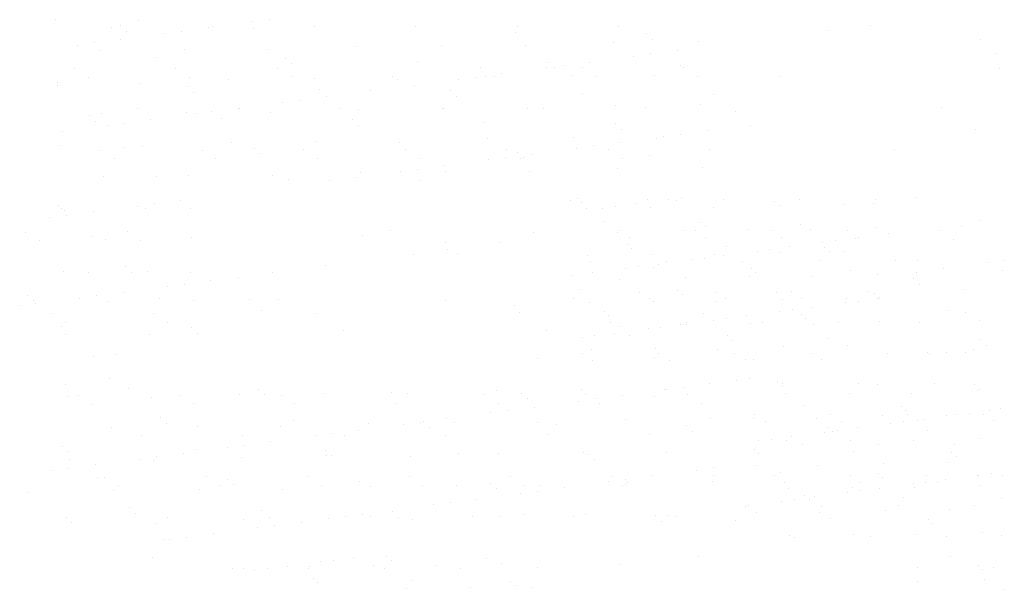
# Paper-space layout 'Layout1' of a CAD drawing. Extents: x -2 to 199, y -63 to 10.
# Drawn here: x 184 to 190, y -42 to -39 of the extents above; entities that cross this region are included whole.
import ezdxf

# ---------------------------------------------------------------- set-up
doc = ezdxf.new("R2010")
doc.units = 0
doc.layers.get('0').update_dxf_attribs({"linetype": 'CONTINUOUS'})
doc.layers.add('ASH', color=7, linetype='CONTINUOUS')

# ---------------------------------------------------------------- blocks, each defined once
blk = doc.blocks.new('*X')
at = {"color": 0}
for p, q in [((180.9785, -47.9805), (180.9785, -47.9805)), ((181.4901, -47.9829), (181.4901, -47.9829)), ((182.1886, -47.9928), (182.1886, -47.9928)), ((182.2927, -47.9791), (182.2927, -47.9791)), ((185.9764, -48.012), (185.9764, -48.012)), ((181.3208, -48.0249), (181.3208, -48.0249)), ((181.3787, -48.0159), (181.3787, -48.0159)), ((181.4155, -48.0497), (181.4155, -48.0497)), ((181.6502, -48.0637), (181.6502, -48.0637)), ((181.7543, -48.05), (181.7543, -48.05)), ((181.9169, -48.0286), (181.9169, -48.0286)), ((181.9436, -48.0237), (181.9436, -48.0237)), ((182.1908, -48.0336), (182.1908, -48.0336)), ((182.5664, -48.0226), (182.5664, -48.0226)), ((183.1893, -48.0215), (183.1893, -48.0215)), ((183.8031, -48.0582), (183.8031, -48.0582)), ((183.8121, -48.0203), (183.8121, -48.0203)), ((184.4349, -48.0192), (184.4349, -48.0192)), ((184.6034, -48.065), (184.6034, -48.065)), ((185.7161, -48.0462), (185.7161, -48.0462)), ((181.1119, -48.1346), (181.1119, -48.1346)), ((181.216, -48.1209), (181.216, -48.1209)), ((181.3786, -48.0994), (181.3786, -48.0994)), ((184.3995, -48.1206), (184.3995, -48.1206)), ((184.6403, -48.0988), (184.6403, -48.0988)), ((184.9231, -48.114), (184.9231, -48.114)), ((186.653, -48.1019), (186.653, -48.1019)), ((181.2489, -48.168), (181.2489, -48.168)), ((181.7724, -48.1613), (181.7724, -48.1613)), ((182.284, -48.1638), (182.284, -48.1638)), ((182.8242, -48.1443), (182.8242, -48.1443)), ((183.3477, -48.1377), (183.3477, -48.1377)), ((183.8594, -48.1401), (183.8594, -48.1401)), ((184.6305, -48.1892), (184.6305, -48.1892)), ((184.7931, -48.1677), (184.7931, -48.1677)), ((186.7452, -48.1863), (186.7452, -48.1863)), ((181.5895, -48.2091), (181.5895, -48.2091)), ((182.3898, -48.216), (182.3898, -48.216)), ((182.4267, -48.2498), (182.4267, -48.2498)), ((183.2019, -48.2337), (183.2019, -48.2337)), ((184.0022, -48.2406), (184.0022, -48.2406)), ((184.2547, -48.2386), (184.2547, -48.2386)), ((184.5264, -48.2029), (184.5264, -48.2029)), ((181.0943, -48.2785), (181.0943, -48.2785)), ((181.7172, -48.2774), (181.7172, -48.2774)), ((182.34, -48.2763), (182.34, -48.2763)), ((183.5857, -48.274), (183.5857, -48.274)), ((183.7164, -48.3095), (183.7164, -48.3095)), ((183.988, -48.2737), (183.988, -48.2737)), ((184.0391, -48.2744), (184.0391, -48.2744)), ((184.0921, -48.26), (184.0921, -48.26)), ((184.2085, -48.2729), (184.2085, -48.2729)), ((184.8143, -48.2583), (184.8143, -48.2583)), ((184.8313, -48.2717), (184.8313, -48.2717)), ((186.7688, -48.2778), (186.7688, -48.2778)), ((180.9911, -48.3659), (180.9911, -48.3659)), ((181.1787, -48.3323), (181.1787, -48.3323)), ((181.5027, -48.3683), (181.5027, -48.3683)), ((181.8015, -48.3311), (181.8015, -48.3311)), ((182.0429, -48.3489), (182.0429, -48.3489)), ((182.4243, -48.33), (182.4243, -48.33)), ((182.5664, -48.3422), (182.5664, -48.3422)), ((183.0472, -48.3289), (183.0472, -48.3289)), ((183.078, -48.3446), (183.078, -48.3446)), ((183.4497, -48.3446), (183.4497, -48.3446)), ((183.5538, -48.3309), (183.5538, -48.3309)), ((183.6182, -48.3252), (183.6182, -48.3252)), ((183.67, -48.3277), (183.67, -48.3277)), ((184.1417, -48.3185), (184.1417, -48.3185)), ((184.2928, -48.3266), (184.2928, -48.3266)), ((184.6533, -48.3209), (184.6533, -48.3209)), ((184.9156, -48.3255), (184.9156, -48.3255)), ((185.4184, -48.3265), (185.4184, -48.3265)), ((180.9883, -48.3847), (180.9883, -48.3847)), ((181.7886, -48.3915), (181.7886, -48.3915)), ((181.8255, -48.4253), (181.8255, -48.4253)), ((182.6007, -48.4092), (182.6007, -48.4092)), ((182.9113, -48.4155), (182.9113, -48.4155)), ((183.178, -48.3804), (183.178, -48.3804)), ((183.401, -48.4161), (183.401, -48.4161)), ((184.2131, -48.4338), (184.2131, -48.4338)), ((182.373, -48.4864), (182.373, -48.4864)), ((182.4771, -48.4727), (182.4771, -48.4727)), ((182.6397, -48.4512), (182.6397, -48.4512)), ((183.4378, -48.4499), (183.4378, -48.4499)), ((185.0134, -48.4407), (185.0134, -48.4407)), ((181.2615, -48.5534), (181.2615, -48.5534)), ((181.4823, -48.5257), (181.4823, -48.5257)), ((181.785, -48.5467), (181.785, -48.5467)), ((181.8346, -48.5572), (181.8346, -48.5572)), ((181.9387, -48.5435), (181.9387, -48.5435)), ((182.1013, -48.5221), (182.1013, -48.5221)), ((182.1051, -48.5245), (182.1051, -48.5245)), ((182.2966, -48.5492), (182.2966, -48.5492)), ((182.728, -48.5234), (182.728, -48.5234)), ((182.8368, -48.5297), (182.8368, -48.5297)), ((183.3508, -48.5223), (183.3508, -48.5223)), ((183.3603, -48.523), (183.3603, -48.523)), ((183.872, -48.5255), (183.872, -48.5255)), ((183.9736, -48.5212), (183.9736, -48.5212)), ((184.4121, -48.506), (184.4121, -48.506)), ((184.5964, -48.52), (184.5964, -48.52)), ((184.9357, -48.4993), (184.9357, -48.4993)), ((185.1499, -48.5407), (185.1499, -48.5407)), ((186.4116, -48.5187), (186.4116, -48.5187)), ((181.1874, -48.5671), (181.1874, -48.5671)), ((181.2242, -48.6009), (181.2242, -48.6009)), ((181.4004, -48.6144), (181.4004, -48.6144)), ((181.563, -48.593), (181.563, -48.593)), ((181.9995, -48.5848), (181.9995, -48.5848)), ((182.7997, -48.5916), (182.7997, -48.5916)), ((183.6118, -48.6093), (183.6118, -48.6093)), ((184.4121, -48.6162), (184.4121, -48.6162)), ((181.0246, -48.6639), (181.0246, -48.6639)), ((181.2963, -48.6281), (181.2963, -48.6281)), ((182.8366, -48.6254), (182.8366, -48.6254)), ((184.449, -48.65), (184.449, -48.65)), ((184.9775, -48.6613), (184.9775, -48.6613)), ((185.2421, -48.6252), (185.2421, -48.6252)), ((186.6224, -48.6531), (186.6224, -48.6531)), ((182.0555, -48.7342), (182.0555, -48.7342)), ((182.579, -48.7275), (182.579, -48.7275)), ((183.0906, -48.73), (183.0906, -48.73)), ((183.6308, -48.7105), (183.6308, -48.7105)), ((184.1543, -48.7039), (184.1543, -48.7039)), ((184.4391, -48.7322), (184.4391, -48.7322)), ((184.6659, -48.7063), (184.6659, -48.7063)), ((184.7108, -48.6964), (184.7108, -48.6964)), ((184.8149, -48.6827), (184.8149, -48.6827)), ((181.0037, -48.7512), (181.0037, -48.7512)), ((181.2559, -48.7793), (181.2559, -48.7793)), ((181.3982, -48.7603), (181.3982, -48.7603)), ((181.5153, -48.7537), (181.5153, -48.7537)), ((181.8787, -48.7782), (181.8787, -48.7782)), ((182.1985, -48.7672), (182.1985, -48.7672)), ((182.5015, -48.7771), (182.5015, -48.7771)), ((183.1243, -48.7759), (183.1243, -48.7759)), ((183.7472, -48.7748), (183.7472, -48.7748)), ((183.8109, -48.7917), (183.8109, -48.7917)), ((184.1724, -48.7673), (184.1724, -48.7673)), ((184.2765, -48.7536), (184.2765, -48.7536)), ((184.37, -48.7737), (184.37, -48.7737)), ((184.9928, -48.7726), (184.9928, -48.7726)), ((186.1242, -48.7724), (186.1242, -48.7724)), ((181.3402, -48.8331), (181.3402, -48.8331)), ((181.963, -48.8319), (181.963, -48.8319)), ((182.2354, -48.801), (182.2354, -48.801)), ((182.5859, -48.8308), (182.5859, -48.8308)), ((183.2087, -48.8297), (183.2087, -48.8297)), ((183.6341, -48.8382), (183.6341, -48.8382)), ((183.7382, -48.8245), (183.7382, -48.8245)), ((183.8315, -48.8285), (183.8315, -48.8285)), ((183.8478, -48.8255), (183.8478, -48.8255)), ((183.9008, -48.803), (183.9008, -48.803)), ((184.4543, -48.8274), (184.4543, -48.8274)), ((184.623, -48.8094), (184.623, -48.8094)), ((182.8494, -48.9151), (182.8494, -48.9151)), ((183.0957, -48.909), (183.0957, -48.909)), ((183.1998, -48.8953), (183.1998, -48.8953)), ((183.3624, -48.8739), (183.3624, -48.8739)), ((183.3729, -48.9084), (183.3729, -48.9084)), ((183.8846, -48.9108), (183.8846, -48.9108)), ((184.4247, -48.8914), (184.4247, -48.8914)), ((184.9483, -48.8847), (184.9483, -48.8847)), ((181.2741, -48.9387), (181.2741, -48.9387)), ((181.5973, -48.9427), (181.5973, -48.9427)), ((181.7976, -48.9321), (181.7976, -48.9321)), ((182.3092, -48.9345), (182.3092, -48.9345)), ((182.4094, -48.9604), (182.4094, -48.9604)), ((182.6615, -48.9662), (182.6615, -48.9662)), ((182.8241, -48.9448), (182.8241, -48.9448)), ((183.2097, -48.9673), (183.2097, -48.9673)), ((181.7474, -49.0866), (181.7474, -49.0866)), ((184.14, -49.0854), (184.14, -49.0854)), ((184.1798, -49.0735), (184.1798, -49.0735)), ((184.2075, -49.0988), (184.2075, -49.0988)), ((184.6071, -49.0845), (184.6071, -49.0845)), ((184.7405, -49.0809), (184.7405, -49.0809)), ((184.7889, -49.0867), (184.7889, -49.0867)), ((184.8186, -49.0706), (184.8186, -49.0706)), ((185.0743, -49.0837), (185.0743, -49.0837)), ((185.3891, -49.0919), (185.3891, -49.0919)), ((185.5414, -49.0828), (185.5414, -49.0828)), ((186.0085, -49.082), (186.0085, -49.082)), ((186.2538, -49.068), (186.2538, -49.068)), ((180.9961, -49.1182), (180.9961, -49.1182)), ((181.0163, -49.1366), (181.0163, -49.1366)), ((181.0329, -49.152), (181.0329, -49.152)), ((181.209, -49.1574), (181.209, -49.1574)), ((181.4807, -49.1217), (181.4807, -49.1217)), ((181.5279, -49.139), (181.5279, -49.139)), ((181.5848, -49.108), (181.5848, -49.108)), ((181.8082, -49.1359), (181.8082, -49.1359)), ((184.2357, -49.1352), (184.2357, -49.1352)), ((184.3368, -49.134), (184.3368, -49.134)), ((184.4148, -49.1237), (184.4148, -49.1237)), ((184.5368, -49.1077), (184.5368, -49.1077)), ((184.6283, -49.1302), (184.6283, -49.1302)), ((185.012, -49.132), (185.012, -49.132)), ((185.4168, -49.1172), (185.4168, -49.1172)), ((185.4172, -49.1174), (185.4172, -49.1174)), ((185.8098, -49.1124), (185.8098, -49.1124)), ((185.9982, -49.1051), (185.9982, -49.1051)), ((180.9423, -49.1925), (180.9423, -49.1925)), ((181.0464, -49.1788), (181.0464, -49.1788)), ((184.338, -49.2184), (184.338, -49.2184)), ((186.6453, -49.2096), (186.6453, -49.2096)), ((180.7946, -49.2813), (180.7946, -49.2813)), ((181.4174, -49.2802), (181.4174, -49.2802)), ((183.0314, -49.2714), (183.0314, -49.2714)), ((184.4373, -49.2748), (184.4373, -49.2748)), ((184.8312, -49.2708), (184.8312, -49.2708)), ((184.9044, -49.2739), (184.9044, -49.2739)), ((184.9382, -49.2235), (184.9382, -49.2235)), ((184.9659, -49.2489), (184.9659, -49.2489)), ((185.2238, -49.2658), (185.2238, -49.2658)), ((185.3716, -49.2731), (185.3716, -49.2731)), ((185.5473, -49.2368), (185.5473, -49.2368)), ((185.6075, -49.2676), (185.6075, -49.2676)), ((185.8387, -49.2722), (185.8387, -49.2722)), ((186.0127, -49.2531), (186.0127, -49.2531)), ((186.4, -49.2711), (186.4, -49.2711)), ((186.5362, -49.2464), (186.5362, -49.2464)), ((180.8789, -49.335), (180.8789, -49.335)), ((181.2069, -49.3115), (181.2069, -49.3115)), ((181.2867, -49.3241), (181.2867, -49.3241)), ((181.5017, -49.3339), (181.5017, -49.3339)), ((181.8102, -49.3174), (181.8102, -49.3174)), ((182.862, -49.3004), (182.862, -49.3004)), ((183.3736, -49.3429), (183.3736, -49.3429)), ((183.9091, -49.2871), (183.9091, -49.2871)), ((184.426, -49.2854), (184.426, -49.2854)), ((184.5006, -49.3151), (184.5006, -49.3151)), ((184.9677, -49.3142), (184.9677, -49.3142)), ((185.4348, -49.3134), (185.4348, -49.3134)), ((185.7644, -49.3344), (185.7644, -49.3344)), ((185.8864, -49.3184), (185.8864, -49.3184)), ((185.9019, -49.3125), (185.9019, -49.3125)), ((186.0901, -49.2916), (186.0901, -49.2916)), ((186.4844, -49.3248), (186.4844, -49.3248)), ((183.3842, -49.3889), (183.3842, -49.3889)), ((183.7094, -49.3461), (183.7094, -49.3461)), ((184.4873, -49.3552), (184.4873, -49.3552)), ((184.5149, -49.3805), (184.5149, -49.3805)), ((185.0964, -49.3684), (185.0964, -49.3684)), ((185.2826, -49.3979), (185.2826, -49.3979)), ((185.3607, -49.3876), (185.3607, -49.3876)), ((185.4826, -49.3715), (185.4826, -49.3715)), ((185.6864, -49.3447), (185.6864, -49.3447)), ((185.6966, -49.3736), (185.6966, -49.3736)), ((185.7242, -49.3989), (185.7242, -49.3989)), ((185.8193, -49.4014), (185.8193, -49.4014)), ((183.176, -49.4163), (183.176, -49.4163)), ((183.4473, -49.4105), (183.4473, -49.4105)), ((184.2451, -49.4242), (184.2451, -49.4242)), ((184.2612, -49.461), (184.2612, -49.461)), ((184.6378, -49.4192), (184.6378, -49.4192)), ((184.7283, -49.4602), (184.7283, -49.4602)), ((184.8788, -49.451), (184.8788, -49.451)), ((184.9569, -49.4408), (184.9569, -49.4408)), ((185.0215, -49.421), (185.0215, -49.421)), ((185.0788, -49.4247), (185.0788, -49.4247)), ((185.1954, -49.4593), (185.1954, -49.4593)), ((185.4266, -49.4064), (185.4266, -49.4064)), ((185.6625, -49.4585), (185.6625, -49.4585)), ((186.1297, -49.4576), (186.1297, -49.4576)), ((186.2664, -49.4534), (186.2664, -49.4534)), ((186.7987, -49.4572), (186.7987, -49.4572)), ((181.0289, -49.522), (181.0289, -49.522)), ((181.406, -49.4939), (181.406, -49.4939)), ((181.5405, -49.5244), (181.5405, -49.5244)), ((182.6327, -49.4878), (182.6327, -49.4878)), ((184.4751, -49.5042), (184.4751, -49.5042)), ((184.5531, -49.4939), (184.5531, -49.4939)), ((184.6454, -49.5001), (184.6454, -49.5001)), ((184.6751, -49.4779), (184.6751, -49.4779)), ((185.2457, -49.5052), (185.2457, -49.5052)), ((185.8547, -49.5185), (185.8547, -49.5185)), ((186.423, -49.5067), (186.423, -49.5067)), ((186.6946, -49.4709), (186.6946, -49.4709)), ((186.788, -49.5183), (186.788, -49.5183)), ((181.1825, -49.5285), (181.1825, -49.5285)), ((181.4429, -49.5277), (181.4429, -49.5277)), ((181.8053, -49.5273), (181.8053, -49.5273)), ((181.9318, -49.5801), (181.9318, -49.5801)), ((182.0993, -49.558), (182.0993, -49.558)), ((182.3075, -49.5306), (182.3075, -49.5306)), ((184.1494, -49.5471), (184.1494, -49.5471)), ((184.2713, -49.531), (184.2713, -49.531)), ((184.4355, -49.5744), (184.4355, -49.5744)), ((184.8406, -49.5598), (184.8406, -49.5598)), ((185.2333, -49.5548), (185.2333, -49.5548)), ((185.2733, -49.5306), (185.2733, -49.5306)), ((185.617, -49.5567), (185.617, -49.5567)), ((186.0221, -49.5421), (186.0221, -49.5421)), ((186.2431, -49.5675), (186.2431, -49.5675)), ((186.2604, -49.5281), (186.2604, -49.5281)), ((181.6651, -49.6152), (181.6651, -49.6152)), ((181.7692, -49.6015), (181.7692, -49.6015)), ((184.1945, -49.6317), (184.1945, -49.6317)), ((184.7947, -49.6369), (184.7947, -49.6369)), ((186.28, -49.6013), (186.28, -49.6013)), ((186.5488, -49.6317), (186.5488, -49.6317)), ((180.8048, -49.6694), (180.8048, -49.6694)), ((180.8416, -49.7032), (180.8416, -49.7032)), ((181.1267, -49.6861), (181.1267, -49.6861)), ((181.2308, -49.6724), (181.2308, -49.6724)), ((181.3934, -49.651), (181.3934, -49.651)), ((181.6169, -49.6871), (181.6169, -49.6871)), ((181.8228, -49.7028), (181.8228, -49.7028)), ((182.1712, -49.694), (182.1712, -49.694)), ((182.3463, -49.6961), (182.3463, -49.6961)), ((183.3696, -49.701), (183.3696, -49.701)), ((184.1546, -49.6915), (184.1546, -49.6915)), ((184.5585, -49.6504), (184.5585, -49.6504)), ((184.6217, -49.6907), (184.6217, -49.6907)), ((184.8224, -49.6622), (184.8224, -49.6622)), ((185.0256, -49.6496), (185.0256, -49.6496)), ((185.0888, -49.6899), (185.0888, -49.6899)), ((185.4038, -49.6502), (185.4038, -49.6502)), ((185.4361, -49.6955), (185.4361, -49.6955)), ((185.4927, -49.6487), (185.4927, -49.6487)), ((185.556, -49.689), (185.556, -49.689)), ((185.8287, -49.6905), (185.8287, -49.6905)), ((185.9027, -49.7046), (185.9027, -49.7046)), ((185.9598, -49.6479), (185.9598, -49.6479)), ((186.004, -49.6553), (186.004, -49.6553)), ((186.0231, -49.6882), (186.0231, -49.6882)), ((186.0247, -49.6886), (186.0247, -49.6886)), ((186.0317, -49.6807), (186.0317, -49.6807)), ((180.7591, -49.7289), (180.7591, -49.7289)), ((180.855, -49.7219), (180.855, -49.7219)), ((181.2993, -49.7095), (181.2993, -49.7095)), ((182.2449, -49.7615), (182.2449, -49.7615)), ((183.7953, -49.7293), (183.7953, -49.7293)), ((184.2546, -49.7132), (184.2546, -49.7132)), ((184.6472, -49.7082), (184.6472, -49.7082)), ((185.0309, -49.7101), (185.0309, -49.7101)), ((185.499, -49.7578), (185.499, -49.7578)), ((185.6209, -49.7417), (185.6209, -49.7417)), ((185.8247, -49.7149), (185.8247, -49.7149)), ((186.454, -49.7608), (186.454, -49.7608)), ((180.9561, -49.7821), (180.9561, -49.7821)), ((181.5789, -49.781), (181.5789, -49.781)), ((182.5786, -49.7787), (182.5786, -49.7787)), ((183.8242, -49.7765), (183.8242, -49.7765)), ((184.3438, -49.7685), (184.3438, -49.7685)), ((184.3715, -49.7939), (184.3715, -49.7939)), ((184.9529, -49.7818), (184.9529, -49.7818)), ((185.0171, -49.8212), (185.0171, -49.8212)), ((185.0952, -49.8109), (185.0952, -49.8109)), ((185.2171, -49.7949), (185.2171, -49.7949)), ((185.4209, -49.768), (185.4209, -49.768)), ((185.5531, -49.787), (185.5531, -49.787)), ((185.5807, -49.8123), (185.5807, -49.8123)), ((186.5615, -49.7719), (186.5615, -49.7719)), ((186.6459, -49.8257), (186.6459, -49.8257)), ((181.0156, -49.8626), (181.0156, -49.8626)), ((181.0404, -49.8358), (181.0404, -49.8358)), ((181.6633, -49.8347), (181.6633, -49.8347)), ((181.8159, -49.8695), (181.8159, -49.8695)), ((182.7472, -49.8862), (182.7472, -49.8862)), ((183.9929, -49.8839), (183.9929, -49.8839)), ((184.3823, -49.8366), (184.3823, -49.8366)), ((184.4449, -49.8635), (184.4449, -49.8635)), ((184.6134, -49.8744), (184.6134, -49.8744)), ((184.6914, -49.8641), (184.6914, -49.8641)), ((184.8134, -49.848), (184.8134, -49.848)), ((184.8494, -49.8358), (184.8494, -49.8358)), ((184.8501, -49.8489), (184.8501, -49.8489)), ((185.2427, -49.8439), (185.2427, -49.8439)), ((185.3166, -49.8349), (185.3166, -49.8349)), ((185.6264, -49.8457), (185.6264, -49.8457)), ((185.7837, -49.8341), (185.7837, -49.8341)), ((186.0315, -49.8311), (186.0315, -49.8311)), ((186.279, -49.8387), (186.279, -49.8387)), ((181.0415, -49.9073), (181.0415, -49.9073)), ((181.5531, -49.9098), (181.5531, -49.9098)), ((181.8528, -49.9033), (181.8528, -49.9033)), ((184.2096, -49.9275), (184.2096, -49.9275)), ((184.2877, -49.9172), (184.2877, -49.9172)), ((184.4096, -49.9012), (184.4096, -49.9012)), ((184.502, -49.9135), (184.502, -49.9135)), ((185.1022, -49.9186), (185.1022, -49.9186)), ((185.1298, -49.944), (185.1298, -49.944)), ((185.7112, -49.9319), (185.7112, -49.9319)), ((186.6531, -49.9432), (186.6531, -49.9432)), ((184.264, -50.0023), (184.264, -50.0023)), ((184.6567, -49.9972), (184.6567, -49.9972)), ((185.0404, -49.9991), (185.0404, -49.9991)), ((185.4455, -49.9845), (185.4455, -49.9845)), ((185.8382, -49.9795), (185.8382, -49.9795)), ((186.6074, -50.0002), (186.6074, -50.0002)), ((186.6899, -49.977), (186.6899, -49.977)), ((181.2147, -50.045), (181.2147, -50.045)), ((181.344, -50.0293), (181.344, -50.0293)), ((183.9343, -50.0578), (183.9343, -50.0578)), ((184.2125, -50.0269), (184.2125, -50.0269)), ((184.2757, -50.0672), (184.2757, -50.0672)), ((184.6513, -50.0503), (184.6513, -50.0503)), ((184.6796, -50.026), (184.6796, -50.026)), ((184.7429, -50.0663), (184.7429, -50.0663)), ((185.1467, -50.0252), (185.1467, -50.0252)), ((185.21, -50.0655), (185.21, -50.0655)), ((185.2603, -50.0635), (185.2603, -50.0635)), ((185.6139, -50.0243), (185.6139, -50.0243)), ((185.6771, -50.0646), (185.6771, -50.0646)), ((186.081, -50.0235), (186.081, -50.0235)), ((186.3267, -50.0202), (186.3267, -50.0202)), ((186.3407, -50.0353), (186.3407, -50.0353)), ((186.4448, -50.0216), (186.4448, -50.0216)), ((186.5614, -50.0171), (186.5614, -50.0171)), ((181.3111, -50.1796), (181.3111, -50.1796)), ((185.2335, -50.1811), (185.2335, -50.1811)), ((181.0394, -50.2154), (181.0394, -50.2154)), ((181.4256, -50.2383), (181.4256, -50.2383)), ((182.2259, -50.2451), (182.2259, -50.2451)), ((184.2047, -50.2453), (184.2047, -50.2453)), ((184.7163, -50.2478), (184.7163, -50.2478)), ((184.7256, -50.2479), (184.7256, -50.2479)), ((184.8297, -50.2342), (184.8297, -50.2342)), ((184.9923, -50.2128), (184.9923, -50.2128)), ((185.1554, -50.1914), (185.1554, -50.1914)), ((185.4096, -50.2003), (185.4096, -50.2003)), ((185.4373, -50.2257), (185.4373, -50.2257)), ((185.4377, -50.2105), (185.4377, -50.2105)), ((185.9048, -50.2097), (185.9048, -50.2097)), ((186.0187, -50.2136), (186.0187, -50.2136)), ((186.3719, -50.2088), (186.3719, -50.2088)), ((186.6189, -50.2188), (186.6189, -50.2188)), ((186.6466, -50.2441), (186.6466, -50.2441)), ((181.0541, -50.2927), (181.0541, -50.2927)), ((181.1176, -50.2829), (181.1176, -50.2829)), ((181.5657, -50.2951), (181.5657, -50.2951)), ((181.7404, -50.2818), (181.7404, -50.2818)), ((182.1059, -50.2757), (182.1059, -50.2757)), ((182.2627, -50.2789), (182.2627, -50.2789)), ((182.3633, -50.2807), (182.3633, -50.2807)), ((182.6294, -50.269), (182.6294, -50.269)), ((183.0379, -50.2628), (183.0379, -50.2628)), ((183.141, -50.2715), (183.141, -50.2715)), ((183.6089, -50.2784), (183.6089, -50.2784)), ((183.6812, -50.252), (183.6812, -50.252)), ((183.8382, -50.2697), (183.8382, -50.2697)), ((183.8751, -50.3035), (183.8751, -50.3035)), ((184.2318, -50.2773), (184.2318, -50.2773)), ((184.2914, -50.3051), (184.2914, -50.3051)), ((184.454, -50.2837), (184.454, -50.2837)), ((184.6503, -50.2874), (184.6503, -50.2874)), ((184.8546, -50.2761), (184.8546, -50.2761)), ((185.455, -50.2735), (185.455, -50.2735)), ((185.8476, -50.2685), (185.8476, -50.2685)), ((186.2313, -50.2703), (186.2313, -50.2703)), ((186.6365, -50.2558), (186.6365, -50.2558)), ((181.202, -50.3367), (181.202, -50.3367)), ((181.8248, -50.3355), (181.8248, -50.3355)), ((182.4476, -50.3344), (182.4476, -50.3344)), ((183.0704, -50.3333), (183.0704, -50.3333)), ((183.6933, -50.3321), (183.6933, -50.3321)), ((183.9156, -50.3546), (183.9156, -50.3546)), ((184.1873, -50.3188), (184.1873, -50.3188)), ((184.3161, -50.331), (184.3161, -50.331)), ((184.9389, -50.3299), (184.9389, -50.3299)), ((185.5678, -50.3453), (185.5678, -50.3453)), ((186.168, -50.3504), (186.168, -50.3504)), ((186.7771, -50.3637), (186.7771, -50.3637)), ((181.6246, -50.4207), (181.6246, -50.4207)), ((183.3773, -50.4255), (183.3773, -50.4255)), ((183.6489, -50.3897), (183.6489, -50.3897)), ((183.753, -50.376), (183.753, -50.376)), ((184.9987, -50.4262), (184.9987, -50.4262)), ((185.2616, -50.4219), (185.2616, -50.4219)), ((185.2679, -50.4008), (185.2679, -50.4008)), ((185.6453, -50.4237), (185.6453, -50.4237)), ((185.735, -50.3999), (185.735, -50.3999)), ((186.0504, -50.4091), (186.0504, -50.4091)), ((186.1956, -50.3757), (186.1956, -50.3757)), ((186.2021, -50.3991), (186.2021, -50.3991)), ((186.3013, -50.4289), (186.3013, -50.4289)), ((186.4431, -50.4041), (186.4431, -50.4041)), ((186.505, -50.4021), (186.505, -50.4021)), ((186.5831, -50.3918), (186.5831, -50.3918)), ((186.6692, -50.3982), (186.6692, -50.3982)), ((186.705, -50.3757), (186.705, -50.3757)), ((181.3245, -50.4802), (181.3245, -50.4802)), ((181.6615, -50.4544), (181.6615, -50.4544)), ((181.848, -50.4735), (181.848, -50.4735)), ((182.3596, -50.476), (182.3596, -50.476)), ((182.4367, -50.4384), (182.4367, -50.4384)), ((182.8998, -50.4565), (182.8998, -50.4565)), ((183.1106, -50.4606), (183.1106, -50.4606)), ((183.2147, -50.4469), (183.2147, -50.4469)), ((183.237, -50.4452), (183.237, -50.4452)), ((183.2739, -50.479), (183.2739, -50.479)), ((183.4233, -50.4498), (183.4233, -50.4498)), ((183.935, -50.4523), (183.935, -50.4523)), ((184.0491, -50.4629), (184.0491, -50.4629)), ((184.4751, -50.4328), (184.4751, -50.4328)), ((184.8494, -50.4698), (184.8494, -50.4698)), ((185.3311, -50.4411), (185.3311, -50.4411)), ((185.7171, -50.4821), (185.7171, -50.4821)), ((185.7983, -50.4402), (185.7983, -50.4402)), ((185.8975, -50.482), (185.8975, -50.482)), ((186.1012, -50.4552), (186.1012, -50.4552)), ((186.1793, -50.4449), (186.1793, -50.4449)), ((186.2654, -50.4394), (186.2654, -50.4394)), ((186.7325, -50.4385), (186.7325, -50.4385)), ((181.5056, -50.5301), (181.5056, -50.5301)), ((182.1284, -50.529), (182.1284, -50.529)), ((182.5722, -50.5314), (182.5722, -50.5314)), ((182.6763, -50.5177), (182.6763, -50.5177)), ((182.7512, -50.5278), (182.7512, -50.5278)), ((182.8389, -50.4963), (182.8389, -50.4963)), ((183.3741, -50.5267), (183.3741, -50.5267)), ((183.9969, -50.5256), (183.9969, -50.5256)), ((184.6197, -50.5244), (184.6197, -50.5244)), ((184.8862, -50.5036), (184.8862, -50.5036)), ((185.3718, -50.5512), (185.3718, -50.5512)), ((185.4937, -50.5352), (185.4937, -50.5352)), ((185.6975, -50.5084), (185.6975, -50.5084)), ((185.7447, -50.5074), (185.7447, -50.5074)), ((185.7756, -50.4981), (185.7756, -50.4981)), ((186.3261, -50.4953), (186.3261, -50.4953)), ((186.6459, -50.5448), (186.6459, -50.5448)), ((181.0234, -50.5962), (181.0234, -50.5962)), ((182.0339, -50.6023), (182.0339, -50.6023)), ((182.138, -50.5886), (182.138, -50.5886)), ((182.3006, -50.5672), (182.3006, -50.5672)), ((185.2937, -50.5615), (185.2937, -50.5615)), ((185.4644, -50.5625), (185.4644, -50.5625)), ((185.5588, -50.5862), (185.5588, -50.5862)), ((185.8571, -50.5575), (185.8571, -50.5575)), ((186.026, -50.5853), (186.026, -50.5853)), ((186.2408, -50.5594), (186.2408, -50.5594)), ((186.4931, -50.5845), (186.4931, -50.5845)), ((181.0603, -50.63), (181.0603, -50.63)), ((181.5996, -50.6595), (181.5996, -50.6595)), ((181.7622, -50.6381), (181.7622, -50.6381)), ((181.8355, -50.6139), (181.8355, -50.6139)), ((182.1185, -50.661), (182.1185, -50.661)), ((182.6358, -50.6208), (182.6358, -50.6208)), ((182.642, -50.6544), (182.642, -50.6544)), ((182.6726, -50.6545), (182.6726, -50.6545)), ((183.1536, -50.6568), (183.1536, -50.6568)), ((183.4479, -50.6384), (183.4479, -50.6384)), ((183.6938, -50.6374), (183.6938, -50.6374)), ((184.2173, -50.6307), (184.2173, -50.6307)), ((184.2482, -50.6453), (184.2482, -50.6453)), ((184.7289, -50.6331), (184.7289, -50.6331)), ((185.2662, -50.6137), (185.2662, -50.6137)), ((185.2938, -50.639), (185.2938, -50.639)), ((185.8752, -50.627), (185.8752, -50.627)), ((186.4754, -50.6321), (186.4754, -50.6321)), ((186.5031, -50.6575), (186.5031, -50.6575)), ((181.0612, -50.7304), (181.0612, -50.7304)), ((181.0667, -50.678), (181.0667, -50.678)), ((181.2238, -50.709), (181.2238, -50.709)), ((181.4955, -50.6732), (181.4955, -50.6732)), ((181.5783, -50.6805), (181.5783, -50.6805)), ((184.285, -50.6791), (184.285, -50.6791)), ((185.0141, -50.7278), (185.0141, -50.7278)), ((185.271, -50.7109), (185.271, -50.7109)), ((185.6548, -50.7128), (185.6548, -50.7128)), ((186.0599, -50.6982), (186.0599, -50.6982)), ((186.4525, -50.6932), (186.4525, -50.6932)), ((180.9571, -50.7441), (180.9571, -50.7441)), ((181.2343, -50.7894), (181.2343, -50.7894)), ((181.2791, -50.7838), (181.2791, -50.7838)), ((181.902, -50.7826), (181.902, -50.7826)), ((182.5248, -50.7815), (182.5248, -50.7815)), ((183.1476, -50.7804), (183.1476, -50.7804)), ((183.7705, -50.7792), (183.7705, -50.7792)), ((184.3933, -50.7781), (184.3933, -50.7781)), ((184.6384, -50.7773), (184.6384, -50.7773)), ((184.91, -50.7415), (184.91, -50.7415)), ((185.0161, -50.777), (185.0161, -50.777)), ((185.389, -50.7764), (185.389, -50.7764)), ((185.4243, -50.7586), (185.4243, -50.7586)), ((185.8561, -50.7756), (185.8561, -50.7756)), ((186.0245, -50.7638), (186.0245, -50.7638)), ((186.0522, -50.7891), (186.0522, -50.7891)), ((186.3233, -50.7747), (186.3233, -50.7747)), ((186.6336, -50.777), (186.6336, -50.777)), ((186.6433, -50.7722), (186.6433, -50.7722)), ((186.7214, -50.7619), (186.7214, -50.7619)), ((186.7904, -50.7739), (186.7904, -50.7739)), ((181.3635, -50.8375), (181.3635, -50.8375)), ((181.9863, -50.8364), (181.9863, -50.8364)), ((182.0346, -50.7963), (182.0346, -50.7963)), ((182.0714, -50.8301), (182.0714, -50.8301)), ((182.6091, -50.8352), (182.6091, -50.8352)), ((182.8466, -50.814), (182.8466, -50.814)), ((182.9124, -50.8419), (182.9124, -50.8419)), ((183.232, -50.8341), (183.232, -50.8341)), ((183.4359, -50.8352), (183.4359, -50.8352)), ((183.6469, -50.8209), (183.6469, -50.8209)), ((183.8548, -50.833), (183.8548, -50.833)), ((183.9476, -50.8377), (183.9476, -50.8377)), ((184.1, -50.8481), (184.1, -50.8481)), ((184.3717, -50.8124), (184.3717, -50.8124)), ((184.459, -50.8385), (184.459, -50.8385)), ((184.4758, -50.7987), (184.4758, -50.7987)), ((184.4776, -50.8318), (184.4776, -50.8318)), ((184.4877, -50.8182), (184.4877, -50.8182)), ((185.0112, -50.8115), (185.0112, -50.8115)), ((185.4523, -50.8167), (185.4523, -50.8167)), ((185.4739, -50.8516), (185.4739, -50.8516)), ((185.8665, -50.8466), (185.8665, -50.8466)), ((185.9194, -50.8158), (185.9194, -50.8158)), ((186.0358, -50.8522), (186.0358, -50.8522)), ((186.2395, -50.8254), (186.2395, -50.8254)), ((186.2502, -50.8484), (186.2502, -50.8484)), ((186.3176, -50.8151), (186.3176, -50.8151)), ((186.3865, -50.815), (186.3865, -50.815)), ((186.4396, -50.799), (186.4396, -50.799)), ((186.6554, -50.8338), (186.6554, -50.8338)), ((180.8088, -50.8759), (180.8088, -50.8759)), ((181.3371, -50.8656), (181.3371, -50.8656)), ((181.8606, -50.8589), (181.8606, -50.8589)), ((182.3722, -50.8613), (182.3722, -50.8613)), ((183.6838, -50.8546), (183.6838, -50.8546)), ((183.8333, -50.8833), (183.8333, -50.8833)), ((183.9374, -50.8695), (183.9374, -50.8695)), ((185.5736, -50.8954), (185.5736, -50.8954)), ((185.632, -50.9054), (185.632, -50.9054)), ((185.8358, -50.8785), (185.8358, -50.8785)), ((185.9139, -50.8683), (185.9139, -50.8683)), ((186.1827, -50.9087), (186.1827, -50.9087)), ((186.7829, -50.9139), (186.7829, -50.9139)), ((181.4333, -50.9718), (181.4333, -50.9718)), ((183.295, -50.9541), (183.295, -50.9541)), ((183.3991, -50.9404), (183.3991, -50.9404)), ((183.5617, -50.919), (183.5617, -50.919)), ((185.2129, -50.9626), (185.2129, -50.9626)), ((185.2283, -50.9585), (185.2283, -50.9585)), ((185.432, -50.9317), (185.432, -50.9317)), ((185.5101, -50.9214), (185.5101, -50.9214)), ((185.6012, -50.9208), (185.6012, -50.9208)), ((185.68, -50.9618), (185.68, -50.9618)), ((186.1471, -50.9609), (186.1471, -50.9609)), ((186.6142, -50.9601), (186.6142, -50.9601)), ((181.0443, -51.032), (181.0443, -51.032)), ((181.4702, -51.0056), (181.4702, -51.0056)), ((181.6671, -51.0309), (181.6671, -51.0309)), ((182.2454, -50.9895), (182.2454, -50.9895)), ((182.2899, -51.0298), (182.2899, -51.0298)), ((182.7566, -51.025), (182.7566, -51.025)), ((182.8607, -51.0113), (182.8607, -51.0113)), ((182.9128, -51.0286), (182.9128, -51.0286)), ((183.0457, -50.9964), (183.0457, -50.9964)), ((183.0826, -51.0302), (183.0826, -51.0302)), ((183.5356, -51.0275), (183.5356, -51.0275)), ((183.7064, -51.0227), (183.7064, -51.0227)), ((183.8578, -51.0141), (183.8578, -51.0141)), ((184.1584, -51.0264), (184.1584, -51.0264)), ((184.2299, -51.016), (184.2299, -51.016)), ((184.6581, -51.0209), (184.6581, -51.0209)), ((184.7415, -51.0185), (184.7415, -51.0185)), ((184.7812, -51.0253), (184.7812, -51.0253)), ((185.2805, -50.9999), (185.2805, -50.9999)), ((185.6642, -51.0018), (185.6642, -51.0018)), ((186.0693, -50.9872), (186.0693, -50.9872)), ((186.462, -50.9822), (186.462, -50.9822)), ((181.0793, -51.0634), (181.0793, -51.0634)), ((181.5909, -51.0659), (181.5909, -51.0659)), ((182.1311, -51.0464), (182.1311, -51.0464)), ((182.3224, -51.0822), (182.3224, -51.0822)), ((182.485, -51.0608), (182.485, -51.0608)), ((182.6546, -51.0397), (182.6546, -51.0397)), ((183.1662, -51.0422), (183.1662, -51.0422)), ((184.6949, -51.0547), (184.6949, -51.0547)), ((185.1503, -51.0524), (185.1503, -51.0524)), ((185.7317, -51.0403), (185.7317, -51.0403)), ((186.332, -51.0455), (186.332, -51.0455)), ((186.3596, -51.0708), (186.3596, -51.0708)), ((181.784, -51.153), (181.784, -51.153)), ((181.9466, -51.1316), (181.9466, -51.1316)), ((182.2183, -51.0959), (182.2183, -51.0959)), ((185.4833, -51.1406), (185.4833, -51.1406)), ((185.5102, -51.152), (185.5102, -51.152)), ((185.876, -51.1356), (185.876, -51.1356)), ((185.9773, -51.1512), (185.9773, -51.1512)), ((186.2597, -51.1374), (186.2597, -51.1374)), ((186.4444, -51.1503), (186.4444, -51.1503)), ((186.6648, -51.1228), (186.6648, -51.1228)), ((186.7816, -51.1424), (186.7816, -51.1424)), ((181.6442, -51.165), (181.6442, -51.165)), ((181.6799, -51.1668), (181.6799, -51.1668)), ((181.5746, -51.2759), (181.5746, -51.2759)), ((183.0116, -51.272), (183.0116, -51.272)), ((184.9232, -51.2724), (184.9232, -51.2724)), ((186.4714, -51.2712), (186.4714, -51.2712)), ((182.4019, -51.3306), (182.4019, -51.3306)), ((182.5343, -51.3295), (182.5343, -51.3295)), ((182.6057, -51.3038), (182.6057, -51.3038)), ((182.6837, -51.2935), (182.6837, -51.2935)), ((182.8057, -51.2775), (182.8057, -51.2775)), ((182.927, -51.3245), (182.927, -51.3245)), ((183.0392, -51.2973), (183.0392, -51.2973)), ((183.3107, -51.3263), (183.3107, -51.3263)), ((183.6206, -51.2852), (183.6206, -51.2852)), ((183.7158, -51.3117), (183.7158, -51.3117)), ((184.447, -51.3203), (184.447, -51.3203)), ((186.2683, -51.3365), (186.2683, -51.3365)), ((186.6394, -51.3272), (186.6394, -51.3272)), ((186.7354, -51.3357), (186.7354, -51.3357)), ((182.0642, -51.3442), (182.0642, -51.3442)), ((182.1292, -51.3441), (182.1292, -51.3441)), ((182.2019, -51.3569), (182.2019, -51.3569)), ((182.28, -51.3467), (182.28, -51.3467)), ((182.5313, -51.3433), (182.5313, -51.3433)), ((182.9984, -51.3425), (182.9984, -51.3425)), ((183.4655, -51.3416), (183.4655, -51.3416)), ((183.9327, -51.3408), (183.9327, -51.3408)), ((186.6671, -51.3526), (186.6671, -51.3526)), ((182.5606, -51.4036), (182.5606, -51.4036)), ((182.5883, -51.429), (182.5883, -51.429)), ((183.1697, -51.4169), (183.1697, -51.4169)), ((183.7699, -51.422), (183.7699, -51.422)), ((183.7976, -51.4474), (183.7976, -51.4474)), ((186.2691, -51.4264), (186.2691, -51.4264)), ((186.6743, -51.4118), (186.6743, -51.4118)), ((183.1298, -51.4651), (183.1298, -51.4651)), ((183.5224, -51.4601), (183.5224, -51.4601)), ((183.9062, -51.462), (183.9062, -51.462)), ((186.7975, -51.4721), (186.7975, -51.4721))]:
    blk.add_line(p, q, dxfattribs=at)

psp = doc.layouts.get("Layout1")

# ---------------------------------------------------------------- block references
at = {"layer": 'ASH', "color": 0}
psp.add_blockref('*X', (2.9863, 9.178), dxfattribs=at)
psp.add_blockref('*X', (2.9863, 9.178), dxfattribs=at)
psp.add_blockref('*X', (2.9863, 9.178), dxfattribs=at)
psp.add_blockref('*X', (2.9863, 9.178), dxfattribs=at)
psp.add_blockref('*X', (2.9863, 9.178), dxfattribs=at)
psp.add_blockref('*X', (2.9863, 9.178), dxfattribs=at)
psp.add_blockref('*X', (2.9863, 9.178), dxfattribs=at)
psp.add_blockref('*X', (2.9863, 9.178), dxfattribs=at)

doc.saveas('drawing.dxf')
